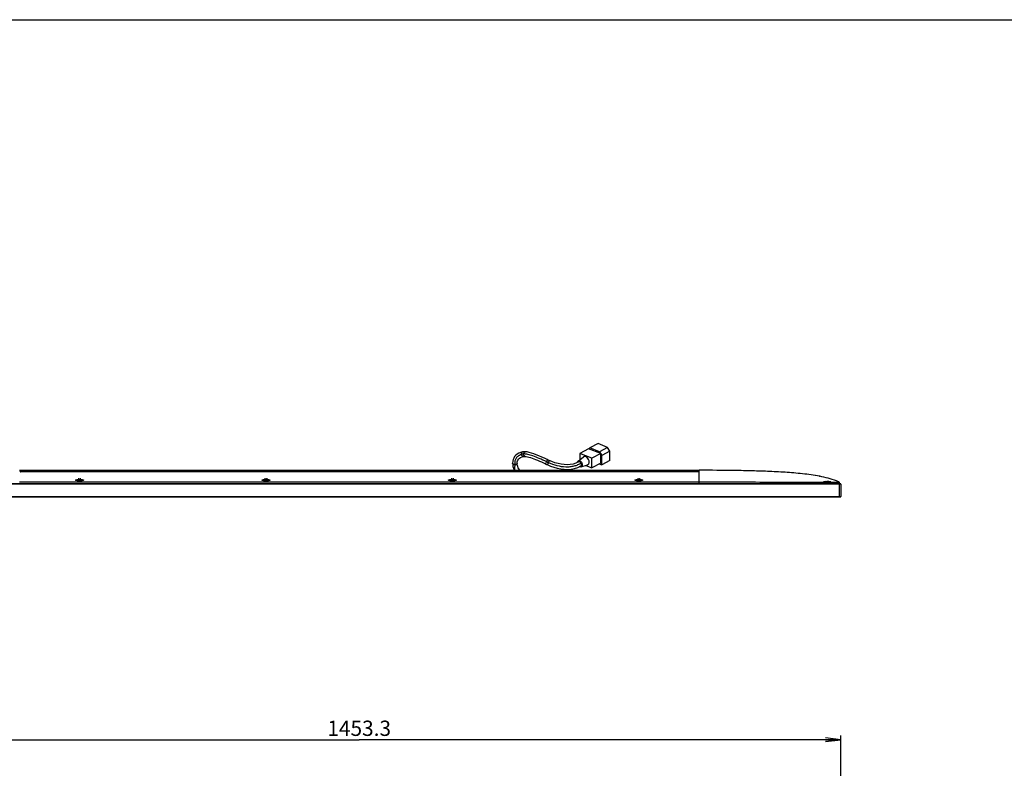
# Model space of a CAD drawing. Units: millimetres. Extents: x 0 to 594, y 0 to 420.
# Drawn here: x 112 to 305, y 273 to 420 of the extents above; entities that cross this region are included whole.
import ezdxf

# ---------------------------------------------------------------- set-up
doc = ezdxf.new("R2010")
doc.units = ezdxf.units.MM
doc.header["$LTSCALE"] = 32.67
doc.layers.get('0').update_dxf_attribs({"linetype": 'CONTINUOUS'})
for name, color, linetype in [('3_ALL_AXES', 7, 'CONTINUOUS'), ('7_ALL_FEATURES', 7, 'CONTINUOUS'), ('DEF_DRAFT_DIM', 7, 'CONTINUOUS')]:
    doc.layers.add(name, color=color, linetype=linetype)
doc.styles.get("Standard").update_dxf_attribs({"font": 'txt', "width": 0.8})
doc.dimstyles.new('DIMSTYLE_3', dxfattribs={"dimtxt": 3, "dimasz": 3, "dimexe": 0.8, "dimexo": 0.2, "dimgap": 0.75, "dimtad": 1, "dimlfac": 7.692308, "dimdsep": 46, "dimtxsty": 'Standard', "dimblk": 'OPEN', "dimblk1": 'OPEN', "dimblk2": 'OPEN', "dimcen": 0.09, "dimazin": 2, "dimtp": 1.2, "dimtm": 1.2, "dimtfac": 1, "dimtofl": 0, "dimtmove": 0, "dimatfit": 3, "dimldrblk": 'OPEN', "dimfxl": 1, "dimtolj": 1, "dimarcsym": 0})

# ---------------------------------------------------------------- blocks, each defined once
blk = doc.blocks.new('_OPEN')
at = {"color": 0, "linetype": 'ByBlock'}
for p, q in [((0, 0), (-1, 0.117)), ((-1, -0.117), (0, 0)), ((-1, 0), (0, 0))]:
    blk.add_line(p, q, dxfattribs=at)
blk = doc.blocks.new('*D5')
at = {"layer": 'DEF_DRAFT_DIM', "color": 22, "linetype": 'Continuous', "true_color": 0xe62e2e, "transparency": 16777216}
for p, q in [((83.85, 254.55), (83.85, 279.7)), ((83.85, 278.9), (178.31, 278.9)), ((272.78, 278.9), (178.31, 278.9)), ((272.78, 254.55), (272.78, 279.7))]:
    blk.add_line(p, q, dxfattribs=at)
at = {"layer": 'DEF_DRAFT_DIM', "color": 22, "linetype": 'Continuous', "true_color": 0xe62e2e, "transparency": 16777216, "xscale": 3, "yscale": 3, "zscale": 3, "rotation": 180}
blk.add_blockref('_OPEN', (83.85, 278.9), dxfattribs=at)
at = {"layer": 'DEF_DRAFT_DIM', "color": 22, "linetype": 'Continuous', "true_color": 0xe62e2e, "transparency": 16777216, "xscale": 3, "yscale": 3, "zscale": 3}
blk.add_blockref('_OPEN', (272.78, 278.9), dxfattribs=at)
at = {"layer": 'DEF_DRAFT_DIM', "color": 22, "linetype": 'Continuous', "true_color": 0xe62e2e, "transparency": 16777216, "insert": (178.31, 282.65), "char_height": 3, "width": 14.4, "attachment_point": 2, "line_spacing_factor": 0.9}
blk.add_mtext('1453.3', dxfattribs=at)

msp = doc.modelspace()

# ---------------------------------------------------------------- linework, layer by layer
at = {"color": 7, "linetype": 'Continuous'}
msp.add_line((0, 420), (594, 420), dxfattribs=at)
at = {"layer": '3_ALL_AXES', "color": 7, "linetype": 'Continuous'}
msp.add_line((111.6681, 331.702), (244.9571, 331.702), dxfattribs=at)
msp.add_open_spline([(208.8496, 332.8028), (208.8361, 332.7161), (208.8119, 332.5378), (208.7813, 332.2658), (208.7711, 331.9834), (208.8005, 331.7943), (208.8257, 331.702)], degree=3, knots=[0, 0, 0, 0, 0.23734725, 0.48692989, 0.74088137, 1, 1, 1, 1], dxfattribs=at)
at = {"layer": '7_ALL_FEATURES', "color": 7, "linetype": 'Continuous'}
for p, q in [((223.3205, 335.8906), (223.5529, 336.0717)), ((225.1396, 336.9213), (223.5529, 336.0717)), ((225.4019, 335.3503), (223.5529, 336.0717)), ((226.9886, 336.2), (225.1396, 336.9213)), ((226.9886, 336.2), (225.4019, 335.3503)), ((227.483, 335.4289), (226.9886, 336.2)), ((210.5593, 334.4211), (210.5592, 334.4211)), ((221.2171, 333.501), (222.2788, 334.3214)), ((223.2909, 335.9022), (221.5607, 334.9757)), ((223.9338, 334.0499), (221.5607, 334.9757)), ((221.5607, 334.9757), (221.5607, 333.7666)), ((225.664, 334.9764), (223.2909, 335.9022)), ((225.664, 334.9764), (223.9338, 334.0499)), ((223.9338, 332.1999), (223.9338, 334.0499)), ((225.4019, 335.3503), (225.6343, 334.9879)), ((225.664, 333.1263), (225.664, 334.9764)), ((225.664, 334.9417), (225.8963, 334.5793)), ((227.483, 335.4289), (225.8963, 334.5793)), ((225.8963, 332.764), (225.8963, 334.5793)), ((227.483, 333.6136), (227.483, 335.4289)), ((221.8268, 332.3623), (223.0982, 332.7912)), ((222.7334, 332.6682), (223.9338, 332.1999)), ((225.664, 333.1263), (223.9338, 332.1999)), ((225.3704, 332.9691), (225.8963, 332.764)), ((227.483, 333.6136), (225.8963, 332.764)), ((112.5326, 331.3992), (112.5326, 331.485)), ((112.5326, 331.485), (244.0926, 331.485)), ((112.5326, 331.4508), (244.0926, 331.4508)), ((244.1222, 331.3993), (112.5326, 331.3993)), ((244.0926, 331.3992), (112.5326, 331.3992)), ((155.8302, 331.5932), (155.8302, 331.6268)), ((155.8302, 331.6268), (155.8721, 331.5884)), ((155.8304, 331.5929), (155.8302, 331.5932)), ((156.0436, 331.6334), (156.0436, 331.5849)), ((156.0436, 331.6334), (156.3816, 331.6334)), ((156.3816, 331.5849), (156.0436, 331.5849)), ((156.3816, 331.6334), (156.3816, 331.5849)), ((156.5951, 331.6268), (156.5531, 331.5884)), ((156.5951, 331.5932), (156.5949, 331.5929)), ((156.5951, 331.6268), (156.5951, 331.5932)), ((244.0926, 331.3992), (244.0926, 331.485)), ((244.9619, 331.702), (244.9571, 331.702)), ((244.9571, 329.1341), (244.9571, 331.702)), ((267.7656, 330.6743), (267.7699, 330.6736)), ((268.517, 330.5425), (268.5626, 330.5337)), ((272.7771, 329.011), (83.8481, 329.011)), ((272.7511, 329.037), (83.8741, 329.037)), ((111.6681, 329.4145), (244.9571, 329.4145)), ((111.6681, 329.1341), (244.9571, 329.1341)), ((123.2447, 330.0213), (123.2501, 330.0201)), ((123.2481, 330.0368), (123.2481, 330.0206)), ((123.2481, 330.0368), (123.7092, 330.0368)), ((123.2945, 330.0105), (123.6628, 330.0105)), ((123.7126, 330.0213), (123.7071, 330.0201)), ((123.7092, 330.0368), (123.7092, 330.0206)), ((159.8007, 330.0213), (159.8061, 330.0201)), ((159.8041, 330.0368), (159.8041, 330.0206)), ((159.8041, 330.0368), (160.2652, 330.0368)), ((159.8505, 330.0105), (160.2188, 330.0105)), ((160.2686, 330.0213), (160.2631, 330.0201)), ((160.2652, 330.0368), (160.2652, 330.0206)), ((196.3567, 330.0213), (196.3621, 330.0201)), ((196.3601, 330.0368), (196.8212, 330.0368)), ((196.3601, 330.0368), (196.3601, 330.0206)), ((196.4065, 330.0105), (196.7748, 330.0105)), ((196.8246, 330.0213), (196.8191, 330.0201)), ((196.8212, 330.0368), (196.8212, 330.0206)), ((232.9127, 330.0213), (232.9181, 330.0201)), ((232.9161, 330.0368), (233.3772, 330.0368)), ((232.9161, 330.0368), (232.9161, 330.0206)), ((232.9625, 330.0105), (233.3308, 330.0105)), ((233.3806, 330.0213), (233.3751, 330.0201)), ((233.3772, 330.0368), (233.3772, 330.0206)), ((269.8811, 329.5238), (269.8496, 329.5271)), ((269.8816, 329.5279), (269.8816, 329.5237)), ((269.8816, 329.5279), (270.0809, 329.5176)), ((270.0809, 329.5176), (270.1448, 329.5143)), ((270.0809, 329.5176), (270.1448, 329.5143)), ((270.1634, 329.4269), (270.1031, 329.4282)), ((270.1448, 329.5143), (270.3427, 329.5037)), ((270.2198, 329.4259), (270.1634, 329.4269)), ((270.2728, 329.425), (270.2198, 329.4259)), ((270.3228, 329.4243), (270.2728, 329.425)), ((270.37, 329.4238), (270.3228, 329.4243)), ((270.3427, 329.5037), (270.3427, 329.5001)), ((270.3747, 329.4999), (270.3427, 329.5001)), ((270.4142, 329.4234), (270.37, 329.4238)), ((270.4554, 329.4231), (270.4142, 329.4234)), ((270.4936, 329.423), (270.4554, 329.4231)), ((270.5288, 329.4229), (270.4936, 329.423)), ((270.5764, 329.4229), (270.5288, 329.4229)), ((270.6182, 329.4231), (270.5764, 329.4229)), ((270.6544, 329.4234), (270.6182, 329.4231)), ((270.6855, 329.4239), (270.6544, 329.4234)), ((270.7036, 329.4243), (270.6855, 329.4239)), ((270.7196, 329.4247), (270.7036, 329.4243)), ((270.7336, 329.4251), (270.7196, 329.4247)), ((270.7457, 329.4256), (270.7336, 329.4251)), ((272.2431, 329.037), (272.238, 329.0785)), ((272.5012, 329.037), (272.4803, 329.2072)), ((272.5797, 329.0634), (272.4979, 329.0634)), ((272.5171, 326.515), (272.5171, 329.037)), ((272.7771, 329.011), (272.7771, 326.541)), ((83.8481, 326.541), (272.7771, 326.541)), ((83.8741, 326.515), (272.7511, 326.515))]:
    msp.add_line(p, q, dxfattribs=at)
for points in [[(210.3484, 335.3059), (209.9572, 335.1923), (209.5955, 335.0415), (209.2813, 334.8582), (209.0118, 334.6407), (208.7889, 334.3897), (208.6148, 334.1077), (208.4917, 333.8002), (208.4183, 333.4636), (208.3948, 333.1152)], [(209.3044, 333.1153), (209.3205, 333.3481), (209.3711, 333.5636), (209.4565, 333.7528), (209.5807, 333.9222), (209.7503, 334.0756), (209.9715, 334.2124), (210.248, 334.3304), (210.5592, 334.4211)], [(210.8932, 335.3397), (210.6999, 335.3458), (210.5059, 335.3337), (210.3485, 335.3059)], [(210.5593, 334.4211), (210.6035, 334.4292), (210.6721, 334.4352), (210.7534, 334.436), (210.8295, 334.4324)], [(210.8295, 334.4324), (211.048, 334.4062), (211.3057, 334.3553), (211.5864, 334.2836), (211.8893, 334.1926), (212.2119, 334.0841), (212.5513, 333.9597), (212.9055, 333.8211), (213.2725, 333.6698), (213.6507, 333.5069), (214.0383, 333.3337), (214.4335, 333.1516)], [(215.2, 333.7954), (214.6529, 334.0527), (214.0948, 334.3052), (213.5558, 334.5374), (213.0385, 334.7469), (212.5467, 334.9305), (212.0842, 335.0849), (211.6515, 335.2076), (211.2501, 335.2946), (210.8932, 335.3397)], [(208.3946, 333.1153), (208.4109, 332.8001), (208.4624, 332.4727), (208.5506, 332.143), (208.6792, 331.8114), (208.7364, 331.702)], [(209.8085, 331.702), (209.7543, 331.7665), (209.6161, 331.9767), (209.4968, 332.2121), (209.4117, 332.438), (209.3511, 332.6685), (209.3151, 332.9034), (209.3046, 333.1152)], [(214.4335, 333.1516), (214.9174, 332.9229), (215.0466, 332.863), (215.1598, 332.8119)], [(215.1598, 332.8119), (215.8069, 332.5421), (216.4825, 332.304), (217.1631, 332.1129), (217.8454, 331.975), (218.5273, 331.8959), (219.2046, 331.8814), (219.8736, 331.9366), (220.5319, 332.0664), (221.1744, 332.2742), (221.7802, 332.5541)], [(215.5309, 333.6423), (215.4251, 333.6902), (215.3029, 333.7467), (215.2, 333.7954)], [(221.3509, 333.356), (220.806, 333.107), (220.2375, 332.9302), (219.6616, 332.8264), (219.0793, 332.7886), (218.4904, 332.8111), (217.8972, 332.8885), (217.3016, 333.0157), (216.7042, 333.1881), (216.107, 333.4013), (215.5309, 333.6423)], [(112.5326, 331.3993), (112.5047, 331.3993), (112.457, 331.3995), (112.4111, 331.3999), (112.3672, 331.4005), (112.3253, 331.4012), (112.2854, 331.402), (112.2474, 331.403), (112.2115, 331.404), (112.1775, 331.4052), (112.1454, 331.4064), (112.1152, 331.4077), (112.0867, 331.409), (112.06, 331.4104), (112.035, 331.4118), (112.0116, 331.4132), (111.9898, 331.4147), (111.9696, 331.4162), (111.9509, 331.4177), (111.9338, 331.4192), (111.9181, 331.4207), (111.9039, 331.4222), (111.891, 331.4236), (111.8796, 331.4251), (111.8694, 331.4264), (111.8605, 331.4278), (111.8528, 331.4291), (111.8461, 331.4303), (111.8405, 331.4314), (111.8359, 331.4325), (111.8323, 331.4334), (111.8297, 331.4342), (111.8282, 331.4347), (111.8281, 331.4348)], [(244.7973, 331.4348), (244.7974, 331.4348), (244.7971, 331.4347), (244.7956, 331.4342), (244.793, 331.4334), (244.7894, 331.4325), (244.7848, 331.4314), (244.7792, 331.4303), (244.7726, 331.4291), (244.7649, 331.4278), (244.7561, 331.4265), (244.7459, 331.4251), (244.7345, 331.4237), (244.7217, 331.4222), (244.7075, 331.4207), (244.6919, 331.4192), (244.6748, 331.4177), (244.6561, 331.4162), (244.636, 331.4147), (244.6142, 331.4133), (244.5909, 331.4118), (244.5659, 331.4104), (244.5393, 331.409), (244.5109, 331.4077), (244.4807, 331.4064), (244.4487, 331.4052), (244.4148, 331.4041), (244.379, 331.403), (244.3411, 331.4021), (244.3013, 331.4012), (244.2595, 331.4005), (244.2156, 331.3999), (244.1699, 331.3995), (244.1222, 331.3993)], [(124.1909, 329.7354), (124.1872, 329.7328), (124.1787, 329.7281), (124.1651, 329.7221), (124.1461, 329.7152), (124.1218, 329.7079), (124.0922, 329.7003), (124.0571, 329.6927), (124.0159, 329.6851), (123.9682, 329.6777), (123.9134, 329.6706), (123.8514, 329.664), (123.7831, 329.6583), (123.7103, 329.6536), (123.6351, 329.6503), (123.5586, 329.6483), (123.4813, 329.6475), (123.4035, 329.6482), (123.3267, 329.6501), (123.2527, 329.6533), (123.1828, 329.6576), (123.1184, 329.6628), (123.0603, 329.6687), (123.0086, 329.675), (122.9627, 329.6816), (122.9223, 329.6884), (122.887, 329.6954), (122.8564, 329.7024), (122.8303, 329.7093), (122.8086, 329.7161), (122.7913, 329.7225), (122.7786, 329.7281), (122.7703, 329.7326), (122.7696, 329.7331)], [(160.7469, 329.7354), (160.7432, 329.7328), (160.7347, 329.7281), (160.7211, 329.7221), (160.7021, 329.7152), (160.6778, 329.7079), (160.6482, 329.7003), (160.6131, 329.6927), (160.5719, 329.6851), (160.5242, 329.6777), (160.4694, 329.6706), (160.4074, 329.664), (160.3391, 329.6583), (160.2663, 329.6536), (160.1911, 329.6503), (160.1146, 329.6483), (160.0373, 329.6475), (159.9595, 329.6482), (159.8827, 329.6501), (159.8087, 329.6533), (159.7388, 329.6576), (159.6744, 329.6628), (159.6163, 329.6687), (159.5646, 329.675), (159.5187, 329.6816), (159.4783, 329.6884), (159.443, 329.6954), (159.4124, 329.7024), (159.3863, 329.7093), (159.3646, 329.7161), (159.3473, 329.7225), (159.3346, 329.7281), (159.3263, 329.7326), (159.3256, 329.7331)], [(197.3029, 329.7354), (197.2992, 329.7328), (197.2907, 329.7281), (197.2771, 329.7221), (197.2581, 329.7152), (197.2338, 329.7079), (197.2042, 329.7003), (197.1691, 329.6927), (197.1279, 329.6851), (197.0802, 329.6777), (197.0254, 329.6706), (196.9634, 329.664), (196.8951, 329.6583), (196.8223, 329.6536), (196.7471, 329.6503), (196.6706, 329.6483), (196.5933, 329.6475), (196.5155, 329.6482), (196.4387, 329.6501), (196.3647, 329.6533), (196.2948, 329.6576), (196.2304, 329.6628), (196.1723, 329.6687), (196.1206, 329.675), (196.0747, 329.6816), (196.0343, 329.6884), (195.999, 329.6954), (195.9684, 329.7024), (195.9423, 329.7093), (195.9206, 329.7161), (195.9033, 329.7225), (195.8906, 329.7281), (195.8823, 329.7326), (195.8816, 329.7331)], [(233.8589, 329.7354), (233.8552, 329.7328), (233.8467, 329.7281), (233.8331, 329.7221), (233.8141, 329.7152), (233.7898, 329.7079), (233.7602, 329.7003), (233.7251, 329.6927), (233.6839, 329.6851), (233.6362, 329.6777), (233.5814, 329.6706), (233.5194, 329.664), (233.4511, 329.6583), (233.3783, 329.6536), (233.3031, 329.6503), (233.2266, 329.6483), (233.1493, 329.6475), (233.0715, 329.6482), (232.9947, 329.6501), (232.9207, 329.6533), (232.8508, 329.6576), (232.7864, 329.6628), (232.7283, 329.6687), (232.6766, 329.675), (232.6307, 329.6816), (232.5903, 329.6884), (232.555, 329.6954), (232.5244, 329.7024), (232.4983, 329.7093), (232.4766, 329.7161), (232.4593, 329.7225), (232.4466, 329.7281), (232.4383, 329.7326), (232.4376, 329.7331)], [(270.1031, 329.4282), (270.0394, 329.4298), (270.0069, 329.4307), (269.9746, 329.4316), (269.9427, 329.4327), (269.9115, 329.4337), (269.8812, 329.4348), (269.8519, 329.4359), (269.8238, 329.4371), (269.7967, 329.4382), (269.7709, 329.4394), (269.7463, 329.4406), (269.723, 329.4418), (269.7008, 329.443), (269.6798, 329.4442), (269.6599, 329.4454), (269.6411, 329.4466), (269.6233, 329.4478), (269.6065, 329.449), (269.5906, 329.4502), (269.5757, 329.4513), (269.5618, 329.4525), (269.5487, 329.4536), (269.5365, 329.4548), (269.5252, 329.4559), (269.5147, 329.457), (269.505, 329.4581), (269.4962, 329.4591), (269.4881, 329.4601), (269.4808, 329.4611), (269.4743, 329.4621), (269.4686, 329.463), (269.4637, 329.4638), (269.4596, 329.4646), (269.4563, 329.4653), (269.4538, 329.4659), (269.4524, 329.4663), (269.4523, 329.4663)], [(270.7775, 329.4278), (270.7775, 329.4278), (270.7774, 329.4278), (270.7766, 329.4277), (270.7752, 329.4275), (270.7732, 329.4273), (270.7707, 329.4271), (270.7677, 329.4268), (270.7642, 329.4266), (270.7603, 329.4263), (270.7559, 329.4261), (270.751, 329.4258), (270.7457, 329.4256)]]:
    msp.add_lwpolyline(points, dxfattribs=at)
for centre, radius, start, end in [((221.2385, 346.4019), 14.4331, 244.732769, 246.302446), ((263.7664, 306.4319), 24.5701, 80.632529, 80.794605), ((123.248, 329.7833), 0.2535, 89.992167, 91.721861), ((123.7093, 329.7835), 0.2533, 88.240688, 90.008357), ((159.804, 329.7833), 0.2535, 89.992167, 91.721861), ((160.2653, 329.7835), 0.2533, 88.240688, 90.008357), ((196.36, 329.7833), 0.2535, 89.992167, 91.721861), ((196.8213, 329.7835), 0.2533, 88.240688, 90.008357), ((232.916, 329.7833), 0.2535, 89.992167, 91.721861), ((233.3773, 329.7835), 0.2533, 88.240688, 90.008357), ((269.8326, 328.5661), 0.963, 87.085352, 87.542842), ((273.852, 366.9597), 37.6459, 263.945139, 264.249741), ((270.2401, 306.8608), 22.6395, 89.740471, 90.243136), ((270.2814, 328.3731), 1.1323, 86.499592, 86.897394), ((272.1577, 329.1676), 0.325, 7, 66.444399), ((272.1725, 329.0385), 0.326, 17.633713, 27.411324), ((272.1725, 329.0387), 0.326, 7.010224, 17.610114), ((267.4471, 315.8468), 14.1782, 68.484066, 69.14847), ((272.7511, 329.011), 0.026, 0, 90), ((272.7511, 326.541), 0.026, 270, 360)]:
    msp.add_arc(centre, radius, start, end, dxfattribs=at)
for centre, start_param, end_param in [((107.6439, 183.1842), -0.15058549, -0.15030746), ((107.6439, 183.1842), -0.15255041, -0.15063851), ((139.3133, 183.1842), 0.15063851, 0.15255041), ((139.3133, 183.1842), 0.15030746, 0.15058549), ((144.1999, 183.1842), -0.15058549, -0.15030746), ((144.1999, 183.1842), -0.15255041, -0.15063851), ((175.8693, 183.1842), 0.15063851, 0.15255041), ((175.8693, 183.1842), 0.15030746, 0.15058549), ((180.7559, 183.1842), -0.15058549, -0.15030746), ((180.7559, 183.1842), -0.15255041, -0.15063851), ((212.4253, 183.1842), 0.15063851, 0.15255041), ((212.4253, 183.1842), 0.15030746, 0.15058549), ((217.3119, 183.1842), -0.15058549, -0.15030746), ((217.3119, 183.1842), -0.15255041, -0.15063851), ((248.9813, 183.1842), 0.15063851, 0.15255041), ((248.9813, 183.1842), 0.15030746, 0.15058549)]:
    msp.add_ellipse(centre, major_axis=(0, 148.5178), ratio=0.70020754, start_param=start_param, end_param=end_param, dxfattribs=at)
for points, knots in [([(210.1659, 334.7949), (210.0212, 334.7495), (209.7578, 334.6476), (209.419, 334.4425), (209.1649, 334.2067), (208.9899, 333.9495), (208.8827, 333.6828), (208.8092, 333.3053), (208.8226, 333.0123), (208.8496, 332.8148)], [0, 0, 0, 0, 0.17256649, 0.31994076, 0.44822508, 0.56404967, 0.67110622, 0.77307219, 1, 1, 1, 1]), ([(210.1659, 334.7949), (210.1523, 334.8518), (210.1398, 334.9648), (210.165, 335.1229), (210.2328, 335.2488), (210.3101, 335.2968), (210.3485, 335.3059)], [0, 0, 0, 0, 0.2963308, 0.56776455, 0.80019934, 1, 1, 1, 1]), ([(210.5781, 334.9059), (210.5041, 334.9024), (210.3611, 334.8856), (210.2236, 334.8335), (210.1659, 334.7949)], [0, 0, 0, 0, 0.51573016, 1, 1, 1, 1]), ([(210.5592, 334.4211), (210.5208, 334.4119), (210.4303, 334.4199), (210.313, 334.5017), (210.2192, 334.6315), (210.1794, 334.7379), (210.1659, 334.7949)], [0, 0, 0, 0, 0.19980327, 0.43224386, 0.70367652, 1, 1, 1, 1]), ([(210.8294, 334.4324), (210.7915, 334.435), (210.7101, 334.4703), (210.6273, 334.5834), (210.5795, 334.7346), (210.574, 334.8476), (210.5781, 334.9059)], [0, 0, 0, 0, 0.19507407, 0.42617714, 0.69969268, 1, 1, 1, 1]), ([(210.5781, 334.9059), (210.5822, 334.9643), (210.6034, 335.0754), (210.6719, 335.2185), (210.7697, 335.3189), (210.8553, 335.3424), (210.8932, 335.3397)], [0, 0, 0, 0, 0.30032062, 0.57383838, 0.8049311, 1, 1, 1, 1]), ([(215.0779, 333.3497), (214.5881, 333.5848), (213.6998, 333.9944), (212.6207, 334.4306), (211.8754, 334.6795), (211.3967, 334.8108), (210.97, 334.8924), (210.701, 334.9111), (210.5781, 334.9059)], [0, 0, 0, 0, 0.34016889, 0.61240308, 0.72824098, 0.83208527, 0.92292627, 1, 1, 1, 1]), ([(223.4116, 333.3286), (223.4116, 333.4912), (223.3263, 333.8211), (223.0824, 334.1591), (222.8254, 334.34), (222.6284, 334.4101), (222.4363, 334.4092), (222.3245, 334.3568), (222.2788, 334.3214)], [0, 0, 0, 0, 0.27415601, 0.55541729, 0.68407441, 0.7993879, 0.90257065, 1, 1, 1, 1]), ([(208.8496, 332.8028), (208.7928, 332.8028), (208.6788, 332.8173), (208.5277, 332.8826), (208.421, 332.9869), (208.3946, 333.0759), (208.3946, 333.1153)], [0, 0, 0, 0, 0.28231711, 0.56311659, 0.80446151, 1, 1, 1, 1]), ([(208.3948, 333.1152), (208.3948, 333.0752), (208.4234, 332.988), (208.5301, 332.8912), (208.6782, 332.8291), (208.7911, 332.8148), (208.8496, 332.8148)], [0, 0, 0, 0, 0.2015091, 0.43445119, 0.70513333, 1, 1, 1, 1]), ([(208.8496, 332.8148), (208.9082, 332.8148), (209.0211, 332.8291), (209.1692, 332.8912), (209.2759, 332.9881), (209.3044, 333.0752), (209.3044, 333.1153)], [0, 0, 0, 0, 0.29487319, 0.56555628, 0.79849318, 1, 1, 1, 1]), ([(209.3046, 333.1152), (209.3046, 333.0758), (209.2783, 332.9869), (209.1716, 332.8825), (209.0204, 332.8173), (208.9065, 332.8028), (208.8496, 332.8028)], [0, 0, 0, 0, 0.19554765, 0.43690011, 0.71769432, 1, 1, 1, 1]), ([(214.8077, 332.9748), (214.8132, 332.9721), (214.831, 332.9755), (214.8698, 333.0071), (214.9286, 333.0814), (215.0031, 333.2017), (215.0528, 333.2973), (215.0779, 333.3497)], [0, 0, 0, 0, 0.03844299, 0.1020042, 0.31804721, 0.63193365, 1, 1, 1, 1]), ([(215.0779, 333.3497), (215.1029, 333.4021), (215.1461, 333.5009), (215.193, 333.6344), (215.2138, 333.7268), (215.2141, 333.7768), (215.2055, 333.7928), (215.2, 333.7954)], [0, 0, 0, 0, 0.36809147, 0.68198906, 0.89801992, 0.96156658, 1, 1, 1, 1]), ([(215.1598, 332.8119), (215.1756, 332.8048), (215.2108, 332.826), (215.2454, 332.8611), (215.2994, 332.9278), (215.3656, 333.0361), (215.414, 333.1328), (215.4377, 333.1858)], [0, 0, 0, 0, 0.10813175, 0.20337375, 0.32555515, 0.63655031, 1, 1, 1, 1]), ([(215.4377, 333.1858), (215.4614, 333.2389), (215.5012, 333.3395), (215.5377, 333.461), (215.5514, 333.5458), (215.5544, 333.5949), (215.5467, 333.6353), (215.5309, 333.6424)], [0, 0, 0, 0, 0.36349831, 0.67451453, 0.79669069, 0.89191557, 1, 1, 1, 1]), ([(221.8367, 333.1002), (221.6162, 332.965), (221.1539, 332.7258), (220.411, 332.4757), (219.6276, 332.3389), (218.5256, 332.3053), (217.0924, 332.5413), (215.9896, 332.9437), (215.4377, 333.1858)], [0, 0, 0, 0, 0.11653381, 0.23340887, 0.35173139, 0.47340223, 0.72857118, 1, 1, 1, 1]), ([(221.0768, 333.2321), (221.0842, 333.2861), (221.1124, 333.3875), (221.1787, 333.4714), (221.2171, 333.501)], [0, 0, 0, 0, 0.52892238, 1, 1, 1, 1]), ([(221.2171, 333.501), (221.2511, 333.5273), (221.3343, 333.5664), (221.4772, 333.567), (221.6238, 333.5149), (221.8151, 333.3802), (221.9966, 333.1287), (222.0601, 332.8832), (222.0601, 332.7622)], [0, 0, 0, 0, 0.0974304, 0.20061466, 0.31592809, 0.44458515, 0.72584172, 1, 1, 1, 1]), ([(221.8367, 333.1002), (221.8091, 333.1519), (221.7427, 333.2447), (221.6164, 333.3454), (221.4784, 333.3923), (221.3869, 333.3753), (221.3509, 333.356)], [0, 0, 0, 0, 0.29255431, 0.56204944, 0.79579098, 1, 1, 1, 1]), ([(221.8268, 332.3623), (221.7747, 332.3447), (221.6517, 332.3388), (221.5398, 332.3843), (221.4855, 332.4159)], [0, 0, 0, 0, 0.46650787, 1, 1, 1, 1]), ([(221.7802, 332.5541), (221.8163, 332.5734), (221.8812, 332.64), (221.9186, 332.7809), (221.9048, 332.9419), (221.8644, 333.0486), (221.8367, 333.1002)], [0, 0, 0, 0, 0.20420846, 0.43794864, 0.70744399, 1, 1, 1, 1]), ([(222.0601, 332.7622), (222.0601, 332.7156), (222.051, 332.6264), (222.0054, 332.5057), (221.9298, 332.4123), (221.862, 332.3742), (221.8268, 332.3623)], [0, 0, 0, 0, 0.28341083, 0.53985203, 0.77447994, 1, 1, 1, 1]), ([(223.0982, 332.7912), (223.1454, 332.8072), (223.2365, 332.8584), (223.3381, 332.9839), (223.3994, 333.1461), (223.4116, 333.266), (223.4116, 333.3286)], [0, 0, 0, 0, 0.22551761, 0.46014325, 0.71658857, 1, 1, 1, 1]), ([(111.8412, 331.4304), (111.8339, 331.4318), (111.8242, 331.4338), (111.813, 331.4375), (111.8083, 331.4399), (111.8052, 331.4426), (111.8065, 331.4483), (111.818, 331.4516), (111.8353, 331.4565), (111.8638, 331.4606), (111.9008, 331.4649), (111.9468, 331.4688), (112.0008, 331.4725), (112.0868, 331.477), (112.2083, 331.4813), (112.3658, 331.4843), (112.476, 331.485), (112.5326, 331.485)], [0, 0, 0, 0, 0.02882681, 0.03864658, 0.04550504, 0.04979768, 0.05311307, 0.06570902, 0.09024627, 0.12704761, 0.17577564, 0.23582975, 0.30641931, 0.38659225, 0.571187, 0.77949041, 1, 1, 1, 1]), ([(112.5326, 331.3992), (112.3901, 331.3992), (112.1938, 331.4021), (111.9634, 331.4158), (111.8753, 331.4241), (111.8412, 331.4304)], [0, 0, 0, 0, 0.61729365, 0.84987883, 1, 1, 1, 1]), ([(111.8858, 331.4242), (111.9191, 331.4297), (112.0032, 331.4371), (112.2187, 331.4485), (112.401, 331.4508), (112.5326, 331.4508)], [0, 0, 0, 0, 0.15637207, 0.39022641, 1, 1, 1, 1]), ([(155.8302, 331.6268), (155.8302, 331.6282), (155.8386, 331.6278), (155.8479, 331.6301), (155.8689, 331.6305), (155.8945, 331.6317), (155.9267, 331.6324), (155.9769, 331.6332), (156.0165, 331.6334), (156.0436, 331.6334)], [0, 0, 0, 0, 0.02015875, 0.07737689, 0.16993261, 0.29437355, 0.44592307, 0.61862174, 1, 1, 1, 1]), ([(156.0436, 331.5849), (156.0171, 331.5849), (155.9679, 331.5853), (155.9097, 331.5865), (155.8715, 331.5884), (155.8512, 331.5893), (155.8387, 331.5913), (155.8318, 331.5916), (155.8304, 331.5929)], [0, 0, 0, 0, 0.37239013, 0.69143098, 0.81605514, 0.91099405, 0.97296871, 1, 1, 1, 1]), ([(156.3816, 331.6334), (156.4089, 331.6334), (156.4484, 331.6332), (156.4986, 331.6324), (156.5308, 331.6317), (156.5564, 331.6305), (156.5774, 331.6301), (156.5867, 331.6278), (156.5951, 331.6282), (156.5951, 331.6268)], [0, 0, 0, 0, 0.38196994, 0.55464595, 0.70609239, 0.83044539, 0.92286588, 0.97998578, 1, 1, 1, 1]), ([(156.5949, 331.5929), (156.5935, 331.5916), (156.5865, 331.5913), (156.574, 331.5893), (156.5537, 331.5884), (156.5155, 331.5865), (156.4573, 331.5853), (156.4081, 331.5849), (156.3816, 331.5849)], [0, 0, 0, 0, 0.02714518, 0.08917269, 0.18423203, 0.30894027, 0.62814623, 1, 1, 1, 1]), ([(244.0926, 331.485), (244.1493, 331.485), (244.2594, 331.4843), (244.4169, 331.4813), (244.5383, 331.477), (244.6244, 331.4725), (244.6784, 331.4688), (244.7244, 331.4649), (244.7613, 331.4606), (244.7899, 331.4565), (244.8072, 331.4516), (244.8187, 331.4483), (244.8201, 331.4426), (244.817, 331.4399), (244.8123, 331.4376), (244.8011, 331.4338), (244.7914, 331.4318), (244.7842, 331.4305)], [0, 0, 0, 0, 0.22048037, 0.42876397, 0.61335611, 0.69353624, 0.76413933, 0.82421372, 0.87296894, 0.90980418, 0.93438119, 0.94701771, 0.95033666, 0.95461114, 0.96144395, 0.97123514, 1, 1, 1, 1]), ([(244.0926, 331.4508), (244.2243, 331.4508), (244.4065, 331.4485), (244.6221, 331.4371), (244.7061, 331.4297), (244.7394, 331.4242)], [0, 0, 0, 0, 0.60977236, 0.8436272, 1, 1, 1, 1]), ([(244.7842, 331.4305), (244.7501, 331.4241), (244.662, 331.4158), (244.4316, 331.4021), (244.2352, 331.3992), (244.0926, 331.3992)], [0, 0, 0, 0, 0.1500153, 0.38257858, 1, 1, 1, 1]), ([(272.2876, 329.4655), (271.7649, 329.6934), (270.6866, 330.0636), (269.0295, 330.4592), (267.3537, 330.7516), (265.0974, 331.0485), (262.2512, 331.2952), (258.817, 331.4804), (255.3664, 331.5949), (250.7466, 331.6845), (247.277, 331.702), (244.9619, 331.702)], [0, 0, 0, 0, 0.06212032, 0.12378458, 0.18548875, 0.24736283, 0.37166644, 0.49660694, 0.62201898, 0.74777646, 1, 1, 1, 1]), ([(122.7104, 329.772), (122.7096, 329.7811), (122.7209, 329.7967), (122.7419, 329.8096), (122.7789, 329.8267), (122.8422, 329.8444), (122.9364, 329.8625), (123.0519, 329.8773), (123.2348, 329.8926), (123.4786, 329.8997), (123.7225, 329.8926), (123.9054, 329.8773), (124.0209, 329.8625), (124.1151, 329.8444), (124.1784, 329.8267), (124.2154, 329.8096), (124.2364, 329.7967), (124.2477, 329.7811), (124.2469, 329.772)], [0, 0, 0, 0, 0.01728704, 0.03051233, 0.04754883, 0.09337071, 0.15418344, 0.22813086, 0.31260285, 0.49999864, 0.68739481, 0.7718672, 0.84581509, 0.90662825, 0.95245055, 0.96948721, 0.9827127, 1, 1, 1, 1]), ([(122.7788, 329.7218), (122.7614, 329.7282), (122.7351, 329.7382), (122.7113, 329.7615), (122.7104, 329.772)], [0, 0, 0, 0, 0.63892249, 1, 1, 1, 1]), ([(124.1806, 329.7226), (124.1429, 329.7086), (124.0493, 329.6869), (123.8163, 329.6546), (123.481, 329.6411), (123.1454, 329.6543), (122.9114, 329.6863), (122.817, 329.7079), (122.7788, 329.7218)], [0, 0, 0, 0, 0.08517878, 0.20284629, 0.49892368, 0.79560714, 0.91396656, 1, 1, 1, 1]), ([(122.7878, 329.739), (122.7972, 329.7477), (122.8253, 329.763), (122.9051, 329.7903), (123.0456, 329.8151), (123.2478, 329.834), (123.4777, 329.8405), (123.7077, 329.8341), (123.9102, 329.8153), (124.051, 329.7905), (124.1313, 329.7633), (124.1595, 329.748), (124.1691, 329.7394)], [0, 0, 0, 0, 0.02738558, 0.06675384, 0.17985751, 0.32963218, 0.49946768, 0.66938765, 0.81940127, 0.93285813, 0.97242464, 1, 1, 1, 1]), ([(123.2161, 330.0275), (123.2151, 330.0277), (123.2128, 330.0284), (123.209, 330.0293), (123.209, 330.0309)], [0, 0, 0, 0, 0.39534139, 1, 1, 1, 1]), ([(123.209, 330.0309), (123.209, 330.0319), (123.2129, 330.0336), (123.2224, 330.0356), (123.2328, 330.0364), (123.2404, 330.0367)], [0, 0, 0, 0, 0.09255002, 0.30102853, 1, 1, 1, 1]), ([(123.5106, 329.9772), (123.5001, 329.975), (123.4786, 329.9744), (123.4571, 329.975), (123.4467, 329.9772)], [0, 0, 0, 0, 0.50000235, 1, 1, 1, 1]), ([(123.717, 330.0367), (123.7245, 330.0364), (123.7349, 330.0356), (123.7444, 330.0336), (123.7482, 330.0319), (123.7482, 330.0309)], [0, 0, 0, 0, 0.69907392, 0.90742741, 1, 1, 1, 1]), ([(123.7482, 330.0309), (123.7482, 330.0305), (123.7465, 330.0282), (123.7435, 330.028), (123.7412, 330.0275)], [0, 0, 0, 0, 0.12466915, 1, 1, 1, 1]), ([(124.2469, 329.772), (124.246, 329.7618), (124.2231, 329.7388), (124.1975, 329.7289), (124.1806, 329.7226)], [0, 0, 0, 0, 0.3627657, 1, 1, 1, 1]), ([(159.2664, 329.772), (159.2656, 329.7811), (159.2769, 329.7967), (159.2979, 329.8096), (159.3349, 329.8267), (159.3982, 329.8444), (159.4924, 329.8625), (159.6079, 329.8773), (159.7908, 329.8926), (160.0346, 329.8997), (160.2785, 329.8926), (160.4614, 329.8773), (160.5769, 329.8625), (160.6711, 329.8444), (160.7344, 329.8267), (160.7714, 329.8096), (160.7924, 329.7967), (160.8037, 329.7811), (160.8029, 329.772)], [0, 0, 0, 0, 0.01728704, 0.03051233, 0.04754883, 0.09337071, 0.15418344, 0.22813086, 0.31260285, 0.49999864, 0.68739481, 0.7718672, 0.84581509, 0.90662825, 0.95245055, 0.96948721, 0.9827127, 1, 1, 1, 1]), ([(159.3348, 329.7218), (159.3174, 329.7282), (159.2911, 329.7382), (159.2673, 329.7615), (159.2664, 329.772)], [0, 0, 0, 0, 0.63892249, 1, 1, 1, 1]), ([(160.7366, 329.7226), (160.6989, 329.7086), (160.6053, 329.6869), (160.3723, 329.6546), (160.037, 329.6411), (159.7014, 329.6543), (159.4674, 329.6863), (159.373, 329.7079), (159.3348, 329.7218)], [0, 0, 0, 0, 0.08517878, 0.20284629, 0.49892368, 0.79560714, 0.91396656, 1, 1, 1, 1]), ([(159.3438, 329.739), (159.3532, 329.7477), (159.3813, 329.763), (159.4611, 329.7903), (159.6016, 329.8151), (159.8038, 329.834), (160.0337, 329.8405), (160.2637, 329.8341), (160.4662, 329.8153), (160.607, 329.7905), (160.6873, 329.7633), (160.7155, 329.748), (160.7251, 329.7394)], [0, 0, 0, 0, 0.02738558, 0.06675384, 0.17985751, 0.32963218, 0.49946768, 0.66938765, 0.81940127, 0.93285813, 0.97242464, 1, 1, 1, 1]), ([(159.7721, 330.0275), (159.7711, 330.0277), (159.7688, 330.0284), (159.765, 330.0293), (159.765, 330.0309)], [0, 0, 0, 0, 0.39534139, 1, 1, 1, 1]), ([(159.765, 330.0309), (159.765, 330.0319), (159.7689, 330.0336), (159.7784, 330.0356), (159.7888, 330.0364), (159.7964, 330.0367)], [0, 0, 0, 0, 0.09255002, 0.30102853, 1, 1, 1, 1]), ([(160.0666, 329.9772), (160.0561, 329.975), (160.0346, 329.9744), (160.0131, 329.975), (160.0027, 329.9772)], [0, 0, 0, 0, 0.50000235, 1, 1, 1, 1]), ([(160.273, 330.0367), (160.2805, 330.0364), (160.2909, 330.0356), (160.3004, 330.0336), (160.3042, 330.0319), (160.3042, 330.0309)], [0, 0, 0, 0, 0.69907392, 0.90742741, 1, 1, 1, 1]), ([(160.3042, 330.0309), (160.3042, 330.0305), (160.3025, 330.0282), (160.2995, 330.028), (160.2972, 330.0275)], [0, 0, 0, 0, 0.12466915, 1, 1, 1, 1]), ([(160.8029, 329.772), (160.802, 329.7618), (160.7791, 329.7388), (160.7535, 329.7289), (160.7366, 329.7226)], [0, 0, 0, 0, 0.3627657, 1, 1, 1, 1]), ([(195.8224, 329.772), (195.8216, 329.7811), (195.8329, 329.7967), (195.8539, 329.8096), (195.8909, 329.8267), (195.9542, 329.8444), (196.0484, 329.8625), (196.1639, 329.8773), (196.3468, 329.8926), (196.5906, 329.8997), (196.8345, 329.8926), (197.0174, 329.8773), (197.1329, 329.8625), (197.2271, 329.8444), (197.2904, 329.8267), (197.3274, 329.8096), (197.3484, 329.7967), (197.3597, 329.7811), (197.3589, 329.772)], [0, 0, 0, 0, 0.01728704, 0.03051233, 0.04754883, 0.09337071, 0.15418344, 0.22813086, 0.31260285, 0.49999864, 0.68739481, 0.7718672, 0.84581509, 0.90662825, 0.95245055, 0.96948721, 0.9827127, 1, 1, 1, 1]), ([(195.8908, 329.7218), (195.8734, 329.7282), (195.8471, 329.7382), (195.8233, 329.7615), (195.8224, 329.772)], [0, 0, 0, 0, 0.63892249, 1, 1, 1, 1]), ([(197.2926, 329.7226), (197.2549, 329.7086), (197.1613, 329.6869), (196.9283, 329.6546), (196.593, 329.6411), (196.2574, 329.6543), (196.0234, 329.6863), (195.929, 329.7079), (195.8908, 329.7218)], [0, 0, 0, 0, 0.08517878, 0.20284629, 0.49892368, 0.79560714, 0.91396656, 1, 1, 1, 1]), ([(195.8998, 329.739), (195.9092, 329.7477), (195.9373, 329.763), (196.0171, 329.7903), (196.1576, 329.8151), (196.3598, 329.834), (196.5897, 329.8405), (196.8197, 329.8341), (197.0222, 329.8153), (197.163, 329.7905), (197.2433, 329.7633), (197.2715, 329.748), (197.2811, 329.7394)], [0, 0, 0, 0, 0.02738558, 0.06675384, 0.17985751, 0.32963218, 0.49946768, 0.66938765, 0.81940127, 0.93285813, 0.97242464, 1, 1, 1, 1]), ([(196.3281, 330.0275), (196.3271, 330.0277), (196.3248, 330.0284), (196.321, 330.0293), (196.321, 330.0309)], [0, 0, 0, 0, 0.39534139, 1, 1, 1, 1]), ([(196.321, 330.0309), (196.321, 330.0319), (196.3249, 330.0336), (196.3344, 330.0356), (196.3448, 330.0364), (196.3524, 330.0367)], [0, 0, 0, 0, 0.09255002, 0.30102853, 1, 1, 1, 1]), ([(196.6226, 329.9772), (196.6121, 329.975), (196.5906, 329.9744), (196.5691, 329.975), (196.5587, 329.9772)], [0, 0, 0, 0, 0.50000235, 1, 1, 1, 1]), ([(196.829, 330.0367), (196.8365, 330.0364), (196.8469, 330.0356), (196.8564, 330.0336), (196.8602, 330.0319), (196.8602, 330.0309)], [0, 0, 0, 0, 0.69907392, 0.90742741, 1, 1, 1, 1]), ([(196.8602, 330.0309), (196.8602, 330.0305), (196.8585, 330.0282), (196.8555, 330.028), (196.8532, 330.0275)], [0, 0, 0, 0, 0.12466915, 1, 1, 1, 1]), ([(197.3589, 329.772), (197.358, 329.7618), (197.3351, 329.7388), (197.3095, 329.7289), (197.2926, 329.7226)], [0, 0, 0, 0, 0.3627657, 1, 1, 1, 1]), ([(232.3784, 329.772), (232.3776, 329.7811), (232.3889, 329.7967), (232.4099, 329.8096), (232.4469, 329.8267), (232.5102, 329.8444), (232.6044, 329.8625), (232.7199, 329.8773), (232.9028, 329.8926), (233.1466, 329.8997), (233.3905, 329.8926), (233.5734, 329.8773), (233.6889, 329.8625), (233.7831, 329.8444), (233.8464, 329.8267), (233.8834, 329.8096), (233.9044, 329.7967), (233.9157, 329.7811), (233.9149, 329.772)], [0, 0, 0, 0, 0.01728704, 0.03051233, 0.04754883, 0.09337071, 0.15418344, 0.22813086, 0.31260285, 0.49999864, 0.68739481, 0.7718672, 0.84581509, 0.90662825, 0.95245055, 0.96948721, 0.9827127, 1, 1, 1, 1]), ([(232.4468, 329.7218), (232.4294, 329.7282), (232.4031, 329.7382), (232.3793, 329.7615), (232.3784, 329.772)], [0, 0, 0, 0, 0.63892249, 1, 1, 1, 1]), ([(233.8486, 329.7226), (233.8109, 329.7086), (233.7173, 329.6869), (233.4843, 329.6546), (233.149, 329.6411), (232.8134, 329.6543), (232.5794, 329.6863), (232.485, 329.7079), (232.4468, 329.7218)], [0, 0, 0, 0, 0.08517878, 0.20284629, 0.49892368, 0.79560714, 0.91396656, 1, 1, 1, 1]), ([(232.4558, 329.739), (232.4652, 329.7477), (232.4933, 329.763), (232.5731, 329.7903), (232.7136, 329.8151), (232.9158, 329.834), (233.1457, 329.8405), (233.3757, 329.8341), (233.5782, 329.8153), (233.719, 329.7905), (233.7993, 329.7633), (233.8275, 329.748), (233.8371, 329.7394)], [0, 0, 0, 0, 0.02738558, 0.06675384, 0.17985751, 0.32963218, 0.49946768, 0.66938765, 0.81940127, 0.93285813, 0.97242464, 1, 1, 1, 1]), ([(232.8841, 330.0275), (232.8831, 330.0277), (232.8808, 330.0284), (232.877, 330.0293), (232.877, 330.0309)], [0, 0, 0, 0, 0.39534139, 1, 1, 1, 1]), ([(232.877, 330.0309), (232.877, 330.0319), (232.8809, 330.0336), (232.8904, 330.0356), (232.9008, 330.0364), (232.9084, 330.0367)], [0, 0, 0, 0, 0.09255002, 0.30102853, 1, 1, 1, 1]), ([(233.1786, 329.9772), (233.1681, 329.975), (233.1466, 329.9744), (233.1251, 329.975), (233.1147, 329.9772)], [0, 0, 0, 0, 0.50000235, 1, 1, 1, 1]), ([(233.385, 330.0367), (233.3925, 330.0364), (233.4029, 330.0356), (233.4124, 330.0336), (233.4162, 330.0319), (233.4162, 330.0309)], [0, 0, 0, 0, 0.69907392, 0.90742741, 1, 1, 1, 1]), ([(233.4162, 330.0309), (233.4162, 330.0305), (233.4145, 330.0282), (233.4115, 330.028), (233.4092, 330.0275)], [0, 0, 0, 0, 0.12466915, 1, 1, 1, 1]), ([(233.9149, 329.772), (233.914, 329.7618), (233.8911, 329.7388), (233.8655, 329.7289), (233.8486, 329.7226)], [0, 0, 0, 0, 0.3627657, 1, 1, 1, 1]), ([(244.9571, 329.4145), (249.4935, 329.4145), (256.2982, 329.4092), (265.371, 329.3912), (269.9074, 329.3784), (272.1755, 329.3642)], [0, 0, 0, 0, 0.50000094, 0.75000104, 1, 1, 1, 1]), ([(244.9571, 329.1341), (249.504, 329.1341), (256.3242, 329.1274), (265.4178, 329.107), (269.9647, 329.093), (272.238, 329.0785)], [0, 0, 0, 0, 0.50000005, 0.75000009, 1, 1, 1, 1]), ([(269.4258, 329.4743), (269.4256, 329.4755), (269.4298, 329.4783), (269.4429, 329.4811), (269.4741, 329.4851), (269.5245, 329.4876), (269.594, 329.4896), (269.6793, 329.49), (269.7783, 329.4892), (269.8877, 329.487), (270.0442, 329.4824), (270.2389, 329.4743), (270.4546, 329.4628), (270.6278, 329.4511), (270.726, 329.4432), (270.7638, 329.4385)], [0, 0, 0, 0, 0.00269197, 0.00875643, 0.0322673, 0.07065269, 0.12281459, 0.18715938, 0.26168908, 0.34407611, 0.43174298, 0.61187719, 0.77979517, 0.91473753, 1, 1, 1, 1]), ([(269.4612, 329.4635), (269.4523, 329.465), (269.4427, 329.4677), (269.4261, 329.4708), (269.4258, 329.4743)], [0, 0, 0, 0, 0.71728964, 1, 1, 1, 1]), ([(270.763, 329.4262), (270.7306, 329.4244), (270.6476, 329.423), (270.431, 329.4223), (270.1129, 329.4269), (269.7944, 329.4365), (269.5772, 329.4505), (269.4937, 329.4582), (269.4612, 329.4635)], [0, 0, 0, 0, 0.07482636, 0.19086561, 0.49877057, 0.80726417, 0.92405592, 1, 1, 1, 1]), ([(269.8426, 329.5284), (269.8426, 329.5291), (269.8472, 329.5283), (269.852, 329.5293), (269.8625, 329.5286), (269.8697, 329.5285), (269.8739, 329.5283)], [0, 0, 0, 0, 0.07363218, 0.28271473, 0.6039984, 1, 1, 1, 1]), ([(270.1441, 329.5001), (270.1394, 329.5001), (270.1181, 329.5006), (270.0968, 329.5015), (270.0802, 329.5032)], [0, 0, 0, 0, 0.21813933, 1, 1, 1, 1]), ([(270.3506, 329.5033), (270.3547, 329.503), (270.3619, 329.5024), (270.3723, 329.5021), (270.3771, 329.5005), (270.3817, 329.5011), (270.3817, 329.5003)], [0, 0, 0, 0, 0.39529023, 0.71615219, 0.92560484, 1, 1, 1, 1]), ([(270.7973, 329.4311), (270.7972, 329.4302), (270.7932, 329.4292), (270.7874, 329.4281), (270.7763, 329.427), (270.768, 329.4265), (270.763, 329.4262)], [0, 0, 0, 0, 0.07861419, 0.26910006, 0.57648963, 1, 1, 1, 1]), ([(270.7638, 329.4385), (270.7687, 329.4378), (270.777, 329.4367), (270.7881, 329.4348), (270.7935, 329.4335), (270.7974, 329.4319), (270.7973, 329.4311)], [0, 0, 0, 0, 0.43032255, 0.73968583, 0.92736936, 1, 1, 1, 1]), ([(272.1755, 329.3642), (272.1858, 329.3771), (272.2192, 329.4151), (272.2588, 329.4473), (272.2876, 329.4655)], [0, 0, 0, 0, 0.32579513, 1, 1, 1, 1]), ([(272.1755, 329.3642), (272.1859, 329.3638), (272.2067, 329.3313), (272.2203, 329.2745), (272.234, 329.1838), (272.2373, 329.1159), (272.238, 329.0785)], [0, 0, 0, 0, 0.10385164, 0.3149236, 0.62512909, 1, 1, 1, 1]), ([(272.462, 329.1886), (272.4351, 329.2404), (272.3516, 329.3306), (272.2334, 329.3638), (272.1755, 329.3642)], [0, 0, 0, 0, 0.5021281, 1, 1, 1, 1]), ([(272.238, 329.0785), (272.2706, 329.0824), (272.331, 329.0883), (272.4097, 329.0922), (272.4627, 329.0903), (272.4877, 329.0859), (272.4958, 329.081), (272.4961, 329.0784)], [0, 0, 0, 0, 0.37617347, 0.69490943, 0.91024113, 0.97012842, 1, 1, 1, 1]), ([(272.2854, 329.4611), (272.335, 329.44), (272.427, 329.37), (272.4723, 329.263), (272.4802, 329.2072)], [0, 0, 0, 0, 0.48888525, 1, 1, 1, 1]), ([(272.4803, 329.2072), (272.4735, 329.2624), (272.4304, 329.371), (272.3385, 329.4433), (272.2876, 329.4655)], [0, 0, 0, 0, 0.49999931, 1, 1, 1, 1])]:
    msp.add_open_spline(points, degree=3, knots=knots, dxfattribs=at)
for points in [[(122.7786, 329.728), (122.781, 329.7321), (122.7842, 329.7358), (122.7878, 329.739)], [(124.1691, 329.7394), (124.1728, 329.7361), (124.1762, 329.7323), (124.1787, 329.728)], [(159.3346, 329.728), (159.337, 329.7321), (159.3402, 329.7358), (159.3438, 329.739)], [(160.7251, 329.7394), (160.7288, 329.7361), (160.7322, 329.7323), (160.7347, 329.728)], [(195.8906, 329.728), (195.893, 329.7321), (195.8962, 329.7358), (195.8998, 329.739)], [(197.2811, 329.7394), (197.2848, 329.7361), (197.2882, 329.7323), (197.2907, 329.728)], [(232.4466, 329.728), (232.449, 329.7321), (232.4522, 329.7358), (232.4558, 329.739)], [(233.8371, 329.7394), (233.8408, 329.7361), (233.8442, 329.7323), (233.8467, 329.728)], [(269.8496, 329.5271), (269.8473, 329.5278), (269.8447, 329.5272), (269.8426, 329.5284)], [(270.3817, 329.5003), (270.3795, 329.4995), (270.377, 329.5003), (270.3747, 329.4999)]]:
    msp.add_open_spline(points, degree=3, dxfattribs=at)

# ---------------------------------------------------------------- dimensions: what is measured, and where the dimension line sits
at = {"layer": 'DEF_DRAFT_DIM', "color": 22, "linetype": 'Continuous', "true_color": 0xe62e2e}
dim = msp.add_linear_dim(base=(272.7771, 278.9049), p1=(83.8481, 254.3519), p2=(272.7771, 254.3519), dimstyle='DIMSTYLE_3', dxfattribs=at)
dim.commit()
dim.dimension.update_dxf_attribs({"geometry": '*D5', "text_midpoint": (178.6876, 278.9049), "dimtype": 160})

doc.saveas('drawing.dxf')
